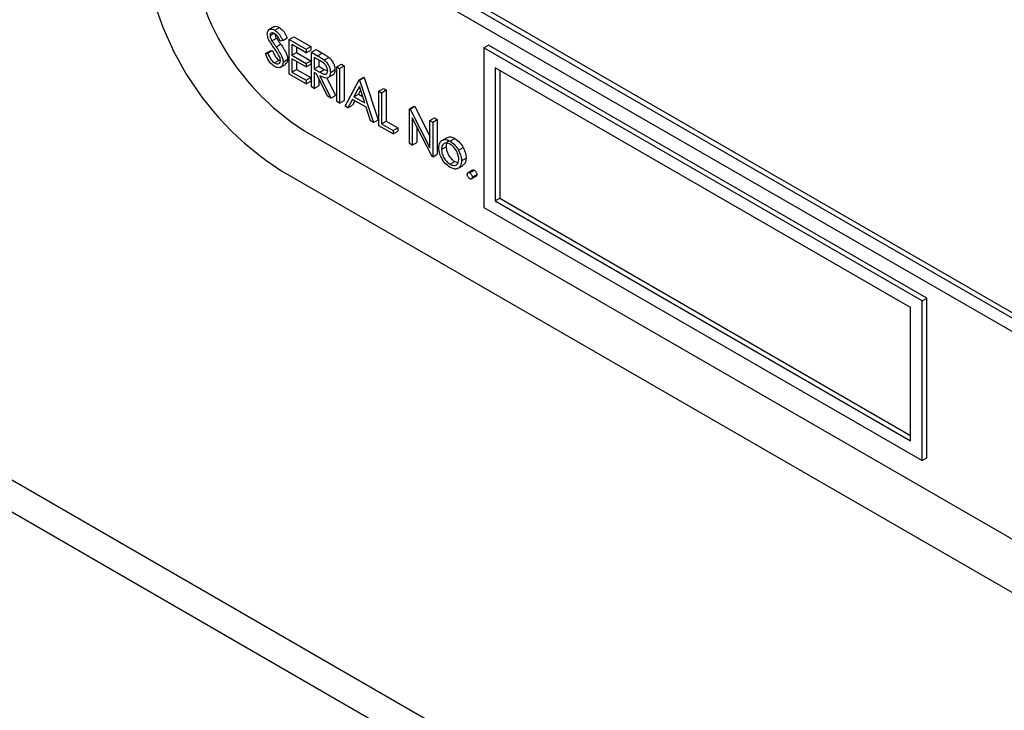
# Model space of a CAD drawing. Units: millimetres. Extents: x 5 to 415, y 5 to 292.
# Drawn here: x 296 to 299, y 217 to 219 of the extents above; entities that cross this region are included whole.
import ezdxf

# ---------------------------------------------------------------- set-up
doc = ezdxf.new("R2010")
doc.units = ezdxf.units.MM

msp = doc.modelspace()

# ---------------------------------------------------------------- linework, layer by layer
at = {"color": 8, "linetype": 'Continuous', "lineweight": 25}
msp.add_line((288.6561, 221.5424), (302.7929, 213.3814), dxfattribs=at)
at = {"color": 7, "linetype": 'Continuous', "lineweight": 25}
for p, q in [((288.5529, 221.5039), (302.8129, 213.2718)), ((301.2694, 216.5268), (296.1783, 219.4658)), ((296.1429, 219.4454), (301.3048, 216.4655)), ((298.7592, 217.9922), (296.9702, 219.025)), ((296.3128, 218.9751), (296.2969, 218.9659)), ((296.3008, 218.9489), (296.3121, 218.9554)), ((296.3152, 218.9649), (296.3294, 218.9731)), ((296.3069, 218.9317), (296.321, 218.9398)), ((296.3193, 218.914), (296.3334, 218.9221)), ((296.3397, 218.9328), (296.3323, 218.9306)), ((296.3397, 218.9328), (296.3539, 218.941)), ((296.3598, 218.9365), (296.3739, 218.9446)), ((296.3598, 218.9365), (296.4116, 218.9065)), ((296.3598, 218.8303), (296.3598, 218.9365)), ((296.4116, 218.8957), (296.368, 218.9208)), ((296.368, 218.9208), (296.368, 218.8882)), ((296.3739, 218.9446), (296.4258, 218.9147)), ((296.4116, 218.9065), (296.4258, 218.9147)), ((296.4258, 218.9147), (296.4258, 218.9038)), ((296.9561, 218.9107), (296.9702, 218.9188)), ((298.3137, 218.1432), (296.9702, 218.9188)), ((296.2867, 218.893), (296.3008, 218.9011)), ((296.2867, 218.893), (296.2945, 218.8939)), ((296.2945, 218.8939), (296.3086, 218.902)), ((296.3008, 218.9011), (296.3086, 218.902)), ((296.368, 218.8882), (296.3822, 218.8963)), ((296.368, 218.8882), (296.4116, 218.863)), ((296.3822, 218.9127), (296.3822, 218.8963)), ((296.3822, 218.8963), (296.4258, 218.8712)), ((296.4116, 218.9065), (296.4116, 218.8957)), ((296.4116, 218.8957), (296.4258, 218.9038)), ((296.4281, 218.897), (296.4423, 218.9052)), ((296.4281, 218.897), (296.4465, 218.8864)), ((296.4281, 218.7909), (296.4281, 218.897)), ((296.4423, 218.9052), (296.4607, 218.8946)), ((296.4465, 218.8864), (296.4607, 218.8946)), ((296.9561, 218.9107), (296.9561, 218.4207)), ((298.2996, 218.1351), (296.9561, 218.9107)), ((296.3147, 218.8645), (296.3288, 218.8727)), ((296.3288, 218.8727), (296.3325, 218.8713)), ((296.3319, 218.8507), (296.3478, 218.8599)), ((296.3409, 218.8672), (296.3551, 218.8754)), ((296.4116, 218.8521), (296.368, 218.8773)), ((296.368, 218.8773), (296.368, 218.8364)), ((296.3822, 218.8691), (296.3822, 218.8446)), ((296.4116, 218.863), (296.4258, 218.8712)), ((296.4116, 218.863), (296.4116, 218.8521)), ((296.4116, 218.8521), (296.4258, 218.8603)), ((296.4258, 218.8712), (296.4258, 218.8603)), ((296.4536, 218.8714), (296.4364, 218.8814)), ((296.4364, 218.8814), (296.4364, 218.846)), ((296.4505, 218.8732), (296.4505, 218.8541)), ((296.4673, 218.8729), (296.4815, 218.8811)), ((296.5059, 218.8521), (296.52, 218.8603)), ((296.5142, 218.8473), (296.5283, 218.8555)), ((296.52, 218.8603), (296.5283, 218.8555)), ((296.5283, 218.8555), (296.5283, 218.7494)), ((296.4116, 218.8004), (296.3598, 218.8303)), ((296.368, 218.8364), (296.3822, 218.8446)), ((296.368, 218.8364), (296.4116, 218.8113)), ((296.3822, 218.8446), (296.4258, 218.8194)), ((296.4364, 218.846), (296.4505, 218.8541)), ((296.4364, 218.846), (296.4532, 218.8361)), ((296.4431, 218.8312), (296.4364, 218.8351)), ((296.4364, 218.8351), (296.4364, 218.7861)), ((296.4768, 218.7627), (296.4431, 218.8312)), ((296.4505, 218.8541), (296.4673, 218.8443)), ((296.4532, 218.8361), (296.4673, 218.8443)), ((296.4533, 218.8253), (296.487, 218.7568)), ((296.4673, 218.8443), (296.4776, 218.8401)), ((296.4775, 218.8184), (296.4934, 218.8276)), ((296.4859, 218.8353), (296.5, 218.8435)), ((296.5059, 218.8521), (296.5142, 218.8473)), ((296.5059, 218.746), (296.5059, 218.8521)), ((296.5142, 218.8473), (296.5142, 218.7412)), ((298.2642, 218.1147), (296.9914, 218.8494)), ((296.9914, 218.8494), (296.9914, 218.4412)), ((297.0056, 218.8413), (297.0056, 218.4493)), ((296.4116, 218.8113), (296.4258, 218.8194)), ((296.4116, 218.8113), (296.4116, 218.8004)), ((296.4116, 218.8004), (296.4258, 218.8086)), ((296.4258, 218.8194), (296.4258, 218.8086)), ((296.4364, 218.7861), (296.4505, 218.7943)), ((296.4505, 218.8161), (296.4505, 218.7943)), ((296.4748, 218.8185), (296.5012, 218.765)), ((296.5307, 218.7317), (296.5743, 218.8127)), ((296.5743, 218.8127), (296.5884, 218.8208)), ((296.5743, 218.8127), (296.5754, 218.812)), ((296.5754, 218.812), (296.5896, 218.8201)), ((296.5754, 218.812), (296.6179, 218.6813)), ((296.5884, 218.8208), (296.5896, 218.8201)), ((296.5896, 218.8201), (296.632, 218.6895)), ((296.4364, 218.7861), (296.4281, 218.7909)), ((296.487, 218.7568), (296.5012, 218.765)), ((296.5748, 218.7917), (296.5581, 218.7607)), ((296.5581, 218.7607), (296.5722, 218.7689)), ((296.5784, 218.7804), (296.5722, 218.7689)), ((296.5722, 218.7689), (296.5844, 218.7619)), ((296.591, 218.7418), (296.5748, 218.7917)), ((296.6344, 218.778), (296.6485, 218.7861)), ((296.6344, 218.778), (296.6426, 218.7732)), ((296.6344, 218.6718), (296.6344, 218.778)), ((296.6426, 218.7732), (296.6568, 218.7814)), ((296.6426, 218.7732), (296.6426, 218.6779)), ((296.6485, 218.7861), (296.6568, 218.7814)), ((296.6568, 218.7814), (296.6568, 218.6861)), ((296.487, 218.7568), (296.4768, 218.7627)), ((296.5142, 218.7412), (296.5059, 218.746)), ((296.5142, 218.7412), (296.5283, 218.7494)), ((296.5536, 218.7524), (296.5397, 218.7265)), ((296.5397, 218.7265), (296.5538, 218.7346)), ((296.5953, 218.7284), (296.5536, 218.7524)), ((296.5611, 218.7481), (296.5538, 218.7346)), ((296.5581, 218.7607), (296.591, 218.7418)), ((296.5397, 218.7265), (296.5307, 218.7317)), ((296.6089, 218.6865), (296.5953, 218.7284)), ((296.7286, 218.7235), (296.7428, 218.7317)), ((296.7286, 218.6174), (296.7286, 218.7235)), ((296.7286, 218.7235), (296.7304, 218.7225)), ((296.7304, 218.7225), (296.7445, 218.7307)), ((296.7304, 218.7225), (296.7911, 218.6039)), ((296.7428, 218.7317), (296.7445, 218.7307)), ((296.7445, 218.7307), (296.7911, 218.6397)), ((296.6179, 218.6813), (296.6089, 218.6865)), ((296.6179, 218.6813), (296.632, 218.6895)), ((296.6426, 218.6779), (296.6568, 218.6861)), ((296.6426, 218.6779), (296.678, 218.6575)), ((296.6568, 218.6861), (296.6921, 218.6657)), ((296.7975, 218.5776), (296.7369, 218.696)), ((296.7369, 218.696), (296.7369, 218.6126)), ((296.7911, 218.6875), (296.8052, 218.6956)), ((296.7911, 218.6875), (296.7994, 218.6827)), ((296.7911, 218.6039), (296.7911, 218.6875)), ((296.7994, 218.6827), (296.8135, 218.6909)), ((296.7994, 218.6827), (296.7994, 218.5766)), ((296.8052, 218.6956), (296.8135, 218.6909)), ((296.8135, 218.6909), (296.8135, 218.5847)), ((296.4046, 218.6575), (301.0715, 215.9633)), ((296.678, 218.6466), (296.6344, 218.6718)), ((296.678, 218.6575), (296.6921, 218.6657)), ((296.678, 218.6575), (296.678, 218.6466)), ((296.678, 218.6466), (296.6921, 218.6548)), ((296.6921, 218.6657), (296.6921, 218.6548)), ((296.751, 218.6683), (296.751, 218.6208)), ((296.7369, 218.6126), (296.7286, 218.6174)), ((296.7369, 218.6126), (296.751, 218.6208)), ((296.8274, 218.6264), (296.8416, 218.6346)), ((296.853, 218.6245), (296.8672, 218.6327)), ((296.7994, 218.5766), (296.8135, 218.5847)), ((296.8265, 218.5994), (296.8406, 218.6076)), ((296.8785, 218.597), (296.8927, 218.6052)), ((296.7994, 218.5766), (296.7975, 218.5776)), ((296.853, 218.5538), (296.8671, 218.5619)), ((296.8671, 218.5619), (296.8753, 218.5592)), ((296.8877, 218.5641), (296.9019, 218.5723)), ((296.3338, 218.535), (301.1422, 215.7592)), ((296.8755, 218.5403), (296.8914, 218.5494)), ((296.9218, 218.536), (296.9077, 218.5278)), ((296.9131, 218.5272), (296.9272, 218.5354)), ((296.9185, 218.509), (296.9326, 218.5172)), ((296.9207, 218.514), (296.9349, 218.5221)), ((296.9914, 218.4412), (297.0056, 218.4493)), ((296.9914, 218.4412), (298.2642, 217.7064)), ((297.0056, 218.4493), (298.2642, 217.7227)), ((296.9561, 218.4207), (298.2996, 217.6452)), ((298.2996, 218.1351), (298.3137, 218.1432)), ((298.2996, 217.6452), (298.2996, 218.1351)), ((298.3137, 217.6533), (298.3137, 218.1432)), ((298.2642, 217.7064), (298.2642, 218.1147)), ((298.2996, 217.6452), (298.3137, 217.6533))]:
    msp.add_line(p, q, dxfattribs=at)
for centre, radius in [((296.8307, 219.3118), 0.9221), ((296.8186, 219.3048), 0.7684)]:
    msp.add_arc(centre, radius, 182.6055, 237.3945, dxfattribs=at)
for points, knots in [([(296.3132, 218.9745), (296.3138, 218.9751), (296.3159, 218.9771), (296.3218, 218.9766), (296.3269, 218.9742), (296.3294, 218.9731)], [0, 0, 0, 0, 0.159977, 0.579948, 1, 1, 1, 1]), ([(296.2926, 218.9532), (296.293, 218.9567), (296.2938, 218.9638), (296.3001, 218.9684), (296.3076, 218.9686), (296.3127, 218.9661), (296.3152, 218.9649)], [0, 0, 0, 0, 0.279553, 0.558798, 0.779378, 1, 1, 1, 1]), ([(296.2977, 218.9341), (296.2961, 218.9378), (296.2932, 218.9444), (296.2928, 218.9505), (296.2926, 218.9532)], [0, 0, 0, 0, 0.55984, 1, 1, 1, 1]), ([(296.3143, 218.9545), (296.3125, 218.9555), (296.3087, 218.9573), (296.3042, 218.9566), (296.3013, 218.9537), (296.301, 218.9505), (296.3008, 218.9489)], [0, 0, 0, 0, 0.2802743, 0.5599314, 0.7799201, 1, 1, 1, 1]), ([(296.3008, 218.9489), (296.3009, 218.9473), (296.3012, 218.9443), (296.3032, 218.9382), (296.3055, 218.9342), (296.3069, 218.9317)], [0, 0, 0, 0, 0.279946, 0.559774, 1, 1, 1, 1]), ([(296.3323, 218.9306), (296.3307, 218.9338), (296.3281, 218.939), (296.3238, 218.9461), (296.3193, 218.9513), (296.316, 218.9534), (296.3143, 218.9545)], [0, 0, 0, 0, 0.340409, 0.560482, 0.78018, 1, 1, 1, 1]), ([(296.3152, 218.9649), (296.3187, 218.9624), (296.3244, 218.9584), (296.331, 218.9494), (296.3357, 218.9413), (296.3384, 218.9356), (296.3397, 218.9328)], [0, 0, 0, 0, 0.338729, 0.558835, 0.779344, 1, 1, 1, 1]), ([(296.3154, 218.9538), (296.3154, 218.9533), (296.3156, 218.9513), (296.3174, 218.9464), (296.3196, 218.9423), (296.321, 218.9398)], [0, 0, 0, 0, 0.105169, 0.452919, 1, 1, 1, 1]), ([(296.3294, 218.9731), (296.3328, 218.9706), (296.3385, 218.9666), (296.3452, 218.9576), (296.3499, 218.9494), (296.3525, 218.9438), (296.3539, 218.941)], [0, 0, 0, 0, 0.338729, 0.558835, 0.779344, 1, 1, 1, 1]), ([(296.3128, 218.9109), (296.3098, 218.9151), (296.3044, 218.9226), (296.2998, 218.9306), (296.2977, 218.9341)], [0, 0, 0, 0, 0.560413, 1, 1, 1, 1]), ([(296.3069, 218.9317), (296.3092, 218.9283), (296.3132, 218.9224), (296.3174, 218.9165), (296.3193, 218.914)], [0, 0, 0, 0, 0.559906, 1, 1, 1, 1]), ([(296.321, 218.9398), (296.3233, 218.9365), (296.3274, 218.9305), (296.3316, 218.9247), (296.3334, 218.9221)], [0, 0, 0, 0, 0.559906, 1, 1, 1, 1]), ([(296.3334, 218.9221), (296.3369, 218.9171), (296.3426, 218.9089), (296.3495, 218.8967), (296.354, 218.8857), (296.3547, 218.8788), (296.3551, 218.8754)], [0, 0, 0, 0, 0.340499, 0.560704, 0.780578, 1, 1, 1, 1]), ([(296.3147, 218.8536), (296.3113, 218.856), (296.3044, 218.8607), (296.294, 218.8748), (296.2895, 218.8861), (296.2867, 218.893)], [0, 0, 0, 0, 0.27988, 0.559666, 1, 1, 1, 1]), ([(296.2945, 218.8939), (296.2972, 218.8875), (296.301, 218.8785), (296.3088, 218.8686), (296.3127, 218.8659), (296.3147, 218.8645)], [0, 0, 0, 0, 0.5593206, 0.7797817, 1, 1, 1, 1]), ([(296.3086, 218.902), (296.3113, 218.8956), (296.3152, 218.8867), (296.3229, 218.8768), (296.3268, 218.8741), (296.3288, 218.8727)], [0, 0, 0, 0, 0.5593206, 0.7797817, 1, 1, 1, 1]), ([(296.3294, 218.8844), (296.3265, 218.8896), (296.3215, 218.8988), (296.3154, 218.9072), (296.3128, 218.9109)], [0, 0, 0, 0, 0.559496, 1, 1, 1, 1]), ([(296.3193, 218.914), (296.3227, 218.909), (296.3284, 218.9007), (296.3354, 218.8885), (296.3399, 218.8775), (296.3406, 218.8706), (296.3409, 218.8672)], [0, 0, 0, 0, 0.340499, 0.560704, 0.780578, 1, 1, 1, 1]), ([(296.3327, 218.8721), (296.3324, 218.8744), (296.332, 218.8784), (296.3302, 218.8826), (296.3294, 218.8844)], [0, 0, 0, 0, 0.55899, 1, 1, 1, 1]), ([(296.4465, 218.8864), (296.4504, 218.8842), (296.4574, 218.8802), (296.4643, 218.8751), (296.4673, 218.8729)], [0, 0, 0, 0, 0.56024, 1, 1, 1, 1]), ([(296.4607, 218.8946), (296.4646, 218.8923), (296.4715, 218.8883), (296.4784, 218.8833), (296.4815, 218.8811)], [0, 0, 0, 0, 0.56024, 1, 1, 1, 1]), ([(296.3147, 218.8645), (296.3171, 218.8634), (296.3221, 218.8611), (296.3281, 218.8619), (296.3319, 218.8658), (296.3324, 218.87), (296.3327, 218.8721)], [0, 0, 0, 0, 0.280276, 0.560148, 0.780153, 1, 1, 1, 1]), ([(296.3409, 218.8672), (296.3404, 218.8632), (296.3394, 218.8551), (296.332, 218.8501), (296.3235, 218.8493), (296.3176, 218.8522), (296.3147, 218.8536)], [0, 0, 0, 0, 0.279183, 0.559085, 0.779446, 1, 1, 1, 1]), ([(296.3551, 218.8754), (296.3546, 218.8712), (296.3539, 218.8641), (296.3493, 218.8615), (296.3475, 218.8604)], [0, 0, 0, 0, 0.59065, 1, 1, 1, 1]), ([(296.4776, 218.8401), (296.4775, 218.8417), (296.4773, 218.8449), (296.4755, 218.8502), (296.4729, 218.8553), (296.4661, 218.8644), (296.4592, 218.8683), (296.4536, 218.8714)], [0, 0, 0, 0, 0.125307, 0.250617, 0.375954, 0.501281, 1, 1, 1, 1]), ([(296.4673, 218.8729), (296.4702, 218.8702), (296.476, 218.8646), (296.4821, 218.854), (296.4854, 218.8438), (296.4857, 218.8381), (296.4859, 218.8353)], [0, 0, 0, 0, 0.2797971, 0.5594998, 0.7796265, 1, 1, 1, 1]), ([(296.4815, 218.8811), (296.4844, 218.8783), (296.4901, 218.8728), (296.4962, 218.8621), (296.4996, 218.852), (296.4999, 218.8463), (296.5, 218.8435)], [0, 0, 0, 0, 0.2797971, 0.5594998, 0.7796265, 1, 1, 1, 1]), ([(296.4532, 218.8361), (296.4588, 218.8329), (296.4659, 218.8288), (296.4729, 218.83), (296.4765, 218.8328), (296.4772, 218.8372), (296.4776, 218.8401)], [0, 0, 0, 0, 0.4998271, 0.6254978, 0.7512079, 1, 1, 1, 1]), ([(296.4859, 218.8353), (296.4856, 218.8321), (296.4851, 218.8256), (296.4806, 218.8193), (296.4702, 218.8164), (296.4603, 218.8217), (296.4533, 218.8253)], [0, 0, 0, 0, 0.18712, 0.373979, 0.560911, 1, 1, 1, 1]), ([(296.5, 218.8435), (296.4997, 218.8403), (296.4992, 218.834), (296.4963, 218.8287), (296.4936, 218.828), (296.4933, 218.8279)], [0, 0, 0, 0, 0.465016, 0.929382, 1, 1, 1, 1]), ([(296.8182, 218.6042), (296.8187, 218.6097), (296.8196, 218.6194), (296.825, 218.6243), (296.8274, 218.6264)], [0, 0, 0, 0, 0.559285, 1, 1, 1, 1]), ([(296.853, 218.615), (296.849, 218.6167), (296.8412, 218.6201), (296.8326, 218.6166), (296.8273, 218.6096), (296.8267, 218.6028), (296.8265, 218.5994)], [0, 0, 0, 0, 0.279484, 0.559256, 0.779547, 1, 1, 1, 1]), ([(296.8274, 218.6264), (296.8316, 218.6282), (296.839, 218.6314), (296.8487, 218.6266), (296.853, 218.6245)], [0, 0, 0, 0, 0.5588803, 1, 1, 1, 1]), ([(296.8487, 218.6244), (296.848, 218.6242), (296.8448, 218.6234), (296.8415, 218.6176), (296.8409, 218.6109), (296.8406, 218.6076)], [0, 0, 0, 0, 0.1268794, 0.5632796, 1, 1, 1, 1]), ([(296.8416, 218.6346), (296.8457, 218.6364), (296.8531, 218.6395), (296.8629, 218.6348), (296.8672, 218.6327)], [0, 0, 0, 0, 0.5588803, 1, 1, 1, 1]), ([(296.853, 218.6245), (296.8585, 218.6207), (296.8682, 218.6139), (296.8754, 218.6022), (296.8785, 218.597)], [0, 0, 0, 0, 0.5591815, 1, 1, 1, 1]), ([(296.8795, 218.5688), (296.879, 218.5736), (296.8781, 218.5832), (296.8709, 218.5974), (296.8622, 218.6087), (296.8561, 218.6129), (296.853, 218.615)], [0, 0, 0, 0, 0.279586, 0.559398, 0.779653, 1, 1, 1, 1]), ([(296.8672, 218.6327), (296.8726, 218.6289), (296.8824, 218.6221), (296.8895, 218.6103), (296.8927, 218.6052)], [0, 0, 0, 0, 0.5591815, 1, 1, 1, 1]), ([(296.853, 218.5442), (296.8479, 218.5478), (296.8376, 218.5549), (296.8263, 218.5725), (296.8193, 218.5897), (296.8186, 218.5994), (296.8182, 218.6042)], [0, 0, 0, 0, 0.279776, 0.559179, 0.779592, 1, 1, 1, 1]), ([(296.8265, 218.5994), (296.8269, 218.5947), (296.8279, 218.5851), (296.8349, 218.5709), (296.8438, 218.56), (296.8499, 218.5558), (296.853, 218.5538)], [0, 0, 0, 0, 0.279618, 0.559167, 0.779512, 1, 1, 1, 1]), ([(296.8406, 218.6076), (296.8411, 218.6028), (296.8421, 218.5933), (296.8491, 218.5791), (296.8579, 218.5682), (296.8641, 218.564), (296.8671, 218.5619)], [0, 0, 0, 0, 0.279618, 0.559167, 0.779512, 1, 1, 1, 1]), ([(296.8785, 218.597), (296.8815, 218.5907), (296.8868, 218.5793), (296.8875, 218.5688), (296.8877, 218.5641)], [0, 0, 0, 0, 0.559216, 1, 1, 1, 1]), ([(296.8927, 218.6052), (296.8956, 218.5988), (296.901, 218.5875), (296.9016, 218.5769), (296.9019, 218.5723)], [0, 0, 0, 0, 0.559216, 1, 1, 1, 1]), ([(296.853, 218.5538), (296.8569, 218.552), (296.8647, 218.5486), (296.8735, 218.5516), (296.8786, 218.5587), (296.8792, 218.5654), (296.8795, 218.5688)], [0, 0, 0, 0, 0.279745, 0.559113, 0.779606, 1, 1, 1, 1]), ([(296.8877, 218.5641), (296.8871, 218.5586), (296.8858, 218.5475), (296.8766, 218.5396), (296.8651, 218.5383), (296.857, 218.5422), (296.853, 218.5442)], [0, 0, 0, 0, 0.279521, 0.559381, 0.779507, 1, 1, 1, 1]), ([(296.9019, 218.5723), (296.9014, 218.5666), (296.9004, 218.5562), (296.8939, 218.5519), (296.891, 218.55)], [0, 0, 0, 0, 0.548135, 1, 1, 1, 1]), ([(296.9054, 218.5228), (296.9056, 218.524), (296.9058, 218.5265), (296.9079, 218.5282), (296.9104, 218.5285), (296.9122, 218.5277), (296.9131, 218.5272)], [0, 0, 0, 0, 0.2795762, 0.5592837, 0.7795524, 1, 1, 1, 1]), ([(296.9131, 218.5095), (296.912, 218.5104), (296.9097, 218.512), (296.9072, 218.5158), (296.9057, 218.5196), (296.9055, 218.5217), (296.9054, 218.5228)], [0, 0, 0, 0, 0.279581, 0.559143, 0.779575, 1, 1, 1, 1]), ([(296.9131, 218.5272), (296.9142, 218.5264), (296.9165, 218.5248), (296.919, 218.521), (296.9205, 218.5172), (296.9207, 218.515), (296.9207, 218.514)], [0, 0, 0, 0, 0.279602, 0.559212, 0.779475, 1, 1, 1, 1]), ([(296.9219, 218.5358), (296.922, 218.536), (296.9227, 218.5366), (296.9246, 218.5366), (296.9263, 218.5358), (296.9272, 218.5354)], [0, 0, 0, 0, 0.116538, 0.55809, 1, 1, 1, 1]), ([(296.9272, 218.5354), (296.9284, 218.5346), (296.9306, 218.533), (296.9331, 218.5291), (296.9347, 218.5253), (296.9348, 218.5232), (296.9349, 218.5221)], [0, 0, 0, 0, 0.279602, 0.559212, 0.779475, 1, 1, 1, 1]), ([(296.9207, 218.514), (296.9206, 218.5127), (296.9203, 218.5103), (296.9182, 218.5086), (296.9157, 218.5083), (296.914, 218.5091), (296.9131, 218.5095)], [0, 0, 0, 0, 0.279469, 0.559358, 0.779674, 1, 1, 1, 1]), ([(296.9349, 218.5221), (296.9348, 218.5209), (296.9346, 218.5186), (296.9331, 218.5177), (296.9325, 218.5173)], [0, 0, 0, 0, 0.554441, 1, 1, 1, 1])]:
    msp.add_open_spline(points, degree=3, knots=knots, dxfattribs=at)

doc.saveas('drawing.dxf')
